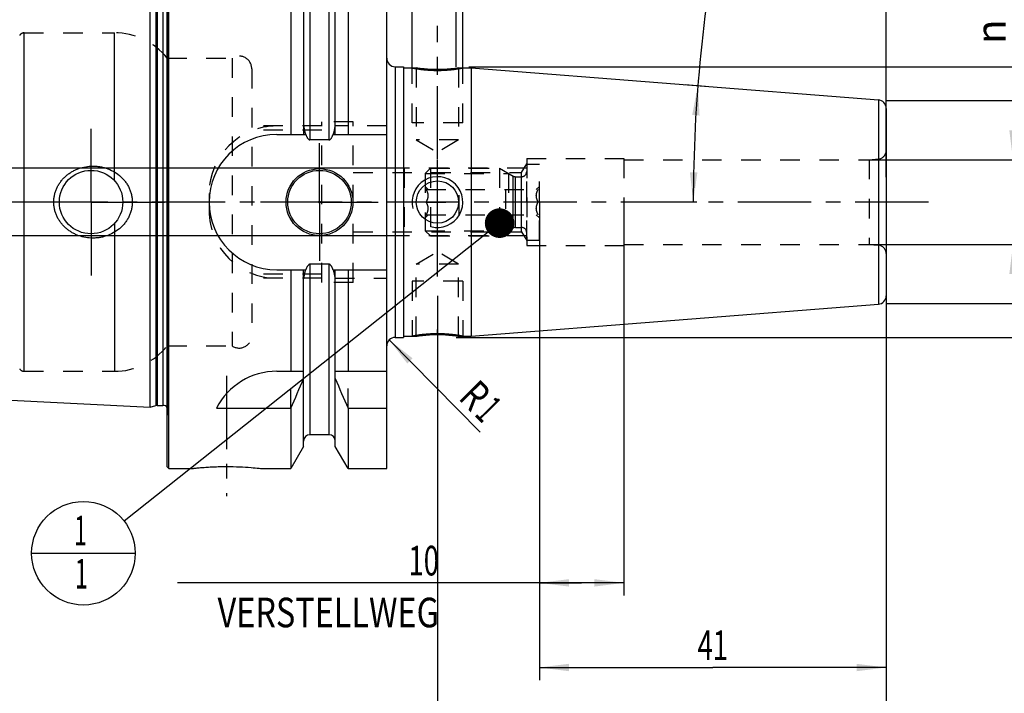
# Model space of a CAD drawing. Units: millimetres. Extents: x 0 to 420, y 0 to 297.
# Drawn here: x 144 to 261, y 101 to 180 of the extents above; entities that cross this region are included whole.
import ezdxf
from ezdxf.enums import TextEntityAlignment as Align

# ---------------------------------------------------------------- set-up
doc = ezdxf.new("R2010")
doc.units = ezdxf.units.MM
doc.header["$LTSCALE"] = 23.1
doc.linetypes.add('CENTER', pattern=[0.6, 0.375, -0.075, 0.075, -0.075])
doc.linetypes.add('HIDDEN', pattern=[0.2, 0.1, -0.1])
doc.layers.get('0').update_dxf_attribs({"linetype": 'CONTINUOUS'})
for name, color, linetype in [('30252541_HP_CL', 7, 'CONTINUOUS'), ('30252541_HP_HL', 7, 'CONTINUOUS'), ('30261723_DIM', 7, 'CONTINUOUS'), ('30338517_AXIS', 7, 'CONTINUOUS'), ('30338517_CL', 7, 'CONTINUOUS'), ('30338517_DIM', 7, 'CONTINUOUS'), ('30338517_HL', 7, 'CONTINUOUS'), ('606311516-000-00-ED1_CL', 7, 'CONTINUOUS'), ('606311516-000-00-ED1_DIM', 7, 'CONTINUOUS')]:
    doc.layers.add(name, color=color, linetype=linetype)
doc.styles.get("Standard").update_dxf_attribs({"font": 'TXT.SHX', "width": 0.7})
doc.styles.add('TEXTSTYLE_3', font='gdt', dxfattribs={"width": 0.7})
doc.dimstyles.new('DIMSTYLE_1', dxfattribs={"dimtxt": 3.5, "dimasz": 3.5, "dimexe": 0.18, "dimexo": 0.0625, "dimgap": 0.09, "dimtad": 1, "dimdec": 3, "dimdsep": 46, "dimtxsty": 'STANDARD', "dimblk": '_FILLED', "dimblk1": '_FILLED', "dimblk2": '_FILLED', "dimcen": 0.09, "dimclrt": 2, "dimadec": 0, "dimazin": 0, "dimtp": 0.05, "dimtm": 0.05, "dimtfac": 1, "dimtdec": 3, "dimtofl": 0, "dimtmove": 0, "dimatfit": 3, "dimldrblk": '_FILLED', "dimfxl": 1, "dimtolj": 1, "dimarcsym": 0})
doc.dimstyles.new('DIMSTYLE_2', dxfattribs={"dimtxt": 3.5, "dimasz": 3.5, "dimexe": 0.18, "dimexo": 0.0625, "dimgap": 0.09, "dimtad": 1, "dimdec": 3, "dimdsep": 46, "dimtxsty": 'STANDARD', "dimblk": '_FILLED', "dimblk1": '_FILLED', "dimblk2": '_FILLED', "dimcen": 0.09, "dimclrt": 2, "dimadec": 0, "dimazin": 0, "dimtp": 0.1, "dimtm": 0.1, "dimtfac": 1, "dimtdec": 3, "dimtofl": 0, "dimtmove": 0, "dimatfit": 3, "dimldrblk": '_FILLED', "dimfxl": 1, "dimtolj": 1, "dimarcsym": 0})
doc.dimstyles.new('DIMSTYLE_3', dxfattribs={"dimtxt": 3.5, "dimasz": 3.5, "dimexe": 0.18, "dimexo": 0.0625, "dimgap": 0.09, "dimtad": 1, "dimdec": 3, "dimdsep": 46, "dimtxsty": 'STANDARD', "dimblk": '_FILLED', "dimblk1": '_FILLED', "dimblk2": '_FILLED', "dimcen": 0.09, "dimclrt": 2, "dimadec": 0, "dimazin": 0, "dimtol": 1, "dimtp": 0.25, "dimtm": 0.25, "dimtfac": 1, "dimtdec": 3, "dimtofl": 0, "dimtmove": 0, "dimatfit": 3, "dimldrblk": '_FILLED', "dimfxl": 1, "dimtolj": 1, "dimarcsym": 0})
doc.dimstyles.new('DIMSTYLE_4', dxfattribs={"dimtxt": 3.5, "dimasz": 3.5, "dimexe": 0.18, "dimexo": 0.0625, "dimgap": 0.09, "dimtad": 1, "dimdec": 3, "dimdsep": 46, "dimtxsty": 'STANDARD', "dimblk": '_FILLED', "dimblk1": '_FILLED', "dimblk2": '_FILLED', "dimcen": 0.09, "dimclrt": 2, "dimadec": 0, "dimazin": 0, "dimtp": 0.05, "dimtm": 0.05, "dimtfac": 1, "dimtdec": 3, "dimtofl": 0, "dimtmove": 0, "dimatfit": 3, "dimldrblk": '_FILLED', "dimfxl": 1, "dimtolj": 1, "dimarcsym": 0})
doc.dimstyles.new('DIMSTYLE_5', dxfattribs={"dimtxt": 3.5, "dimasz": 3.5, "dimexe": 0.18, "dimexo": 0.0625, "dimgap": 0.09, "dimtad": 1, "dimdec": 3, "dimdsep": 46, "dimtxsty": 'STANDARD', "dimblk": '_FILLED', "dimblk1": '_FILLED', "dimblk2": '_FILLED', "dimcen": 0.09, "dimclrt": 2, "dimadec": 0, "dimazin": 0, "dimtp": 0.15, "dimtm": 0.15, "dimtfac": 1, "dimtdec": 3, "dimtofl": 0, "dimtmove": 0, "dimatfit": 3, "dimldrblk": '_FILLED', "dimfxl": 1, "dimtolj": 1, "dimarcsym": 0})
doc.dimstyles.new('DIMSTYLE_6', dxfattribs={"dimtxt": 3.5, "dimasz": 3.5, "dimexe": 0.18, "dimexo": 0.0625, "dimgap": 0.09, "dimtad": 1, "dimdsep": 46, "dimtxsty": 'STANDARD', "dimblk": '_FILLED', "dimblk1": '_FILLED', "dimblk2": '_FILLED', "dimcen": 0.09, "dimclrt": 2, "dimadec": 0, "dimazin": 0, "dimtp": 0.15, "dimtm": 0.15, "dimtfac": 1, "dimtofl": 0, "dimtmove": 0, "dimatfit": 3, "dimldrblk": '_FILLED', "dimfxl": 1, "dimtolj": 1, "dimarcsym": 0})
doc.dimstyles.get("Standard").update_dxf_attribs({"dimtxt": 3.5, "dimasz": 3.5, "dimexe": 0.18, "dimexo": 0.0625, "dimgap": 0.09, "dimtad": 1, "dimdec": 3, "dimdsep": 46, "dimtxsty": 'STANDARD', "dimblk": '_FILLED', "dimblk1": '_FILLED', "dimblk2": '_FILLED', "dimcen": 0.09, "dimclrt": 2, "dimadec": 0, "dimazin": 0, "dimtol": 1, "dimtp": 0.005, "dimtm": 0.005, "dimtfac": 1, "dimtdec": 3, "dimtofl": 0, "dimtmove": 0, "dimatfit": 3, "dimldrblk": '_FILLED', "dimfxl": 1, "dimtolj": 1, "dimarcsym": 0})

# ---------------------------------------------------------------- blocks, each defined once
blk = doc.blocks.new('_FILLED')
at = {"color": 0, "linetype": 'BYBLOCK'}
blk.add_solid([(0, 0), (-1, 0.125), (-1, -0.125)], dxfattribs=at)
blk = doc.blocks.new('*D0')
at = {"layer": '606311516-000-00-ED1_DIM', "color": 3, "linetype": 'CONTINUOUS'}
blk.add_line((187.88, 142.32), (198.64, 131.4), dxfattribs=at)
at = {"layer": '606311516-000-00-ED1_DIM', "color": 3, "linetype": 'CONTINUOUS', "xscale": 3.5, "yscale": 3.5, "zscale": 3.5, "rotation": 134.5618032568}
blk.add_blockref('_FILLED', (187.88, 142.32), dxfattribs=at)
at = {"layer": '606311516-000-00-ED1_DIM', "color": 2, "linetype": 'CONTINUOUS'}
for s, width, p in [('R', 0.785714, (195.93, 135.39)), ('1', 0.571429, (197.86, 133.43))]:
    blk.add_text(s, height=3.5, rotation=-45.4382, dxfattribs=dict(at, width=width)).set_placement(p)
blk = doc.blocks.new('*D1')
at = {"layer": '30261723_DIM', "color": 3, "linetype": 'CONTINUOUS'}
for p, q in [((205.63, 158.6), (205.63, 112.1)), ((215.63, 158.6), (215.63, 112.1)), ((210.63, 113.6), (162.84, 113.6)), ((205.63, 113.6), (210.63, 113.6)), ((215.63, 113.6), (210.63, 113.6))]:
    blk.add_line(p, q, dxfattribs=at)
at = {"layer": '30261723_DIM', "color": 3, "linetype": 'CONTINUOUS', "xscale": 3.5, "yscale": 3.5, "zscale": 3.5, "rotation": 180}
blk.add_blockref('_FILLED', (205.63, 113.6), dxfattribs=at)
at = {"layer": '30261723_DIM', "color": 3, "linetype": 'CONTINUOUS', "xscale": 3.5, "yscale": 3.5, "zscale": 3.5}
blk.add_blockref('_FILLED', (215.63, 113.6), dxfattribs=at)
at = {"layer": '30261723_DIM', "color": 2, "linetype": 'CONTINUOUS'}
for s, width, p in [('10', 0.678571, (193.76, 114.48)), ('VERSTELLWEG', 0.80303, (193.76, 108.35))]:
    blk.add_text(s, height=3.5, dxfattribs=dict(at, width=width)).set_placement(p, align=Align.RIGHT)
blk = doc.blocks.new('*D2')
at = {"layer": '30338517_DIM', "color": 3, "linetype": 'CONTINUOUS'}
for p, q in [((225.29, 172.28), (222.88, 172.47)), ((224.23, 158.6), (222.33, 158.6))]:
    blk.add_line(p, q, dxfattribs=at)
blk.add_arc((399.11, 158.6), 175.28, 168.4814, 180, dxfattribs=at)
for points in [[(224.57, 168.83), (224.37, 172.35), (223.7, 168.89)], [(223.43, 162.11), (223.83, 158.6), (224.31, 162.1)]]:
    blk.add_solid(points, dxfattribs=at)
at = {"layer": '30338517_DIM', "color": 2, "linetype": 'CONTINUOUS', "style": 'TEXTSTYLE_3'}
for s, height, p in [('~', 2.45, (225.36, 203.93)), ('`', 2.45, (223.51, 194.87)), ('~', 3.5, (223.51, 192.22))]:
    blk.add_text(s, height=height, rotation=78.4814, dxfattribs=at).set_placement(p, align=Align.CENTER)
at = {"layer": '30338517_DIM', "color": 2, "linetype": 'CONTINUOUS'}
for s, height, width, p in [('0.25', 2.45, 0.714286, (224.5, 199.7)), ('4.5', 3.5, 0.690476, (222.55, 187.53))]:
    blk.add_text(s, height=height, rotation=78.4814, dxfattribs=dict(at, width=width)).set_placement(p, align=Align.CENTER)
blk = doc.blocks.new('*D3')
at = {"layer": '30338517_DIM', "color": 3, "linetype": 'CONTINUOUS'}
for p, q in [((190.58, 174.45), (190.58, 195.1)), ((196.58, 174.45), (196.58, 195.1)), ((190.58, 193.6), (172.8, 193.6)), ((172.8, 193.6), (193.58, 193.6)), ((202.58, 193.6), (193.58, 193.6)), ((196.58, 193.6), (202.58, 193.6))]:
    blk.add_line(p, q, dxfattribs=at)
at = {"layer": '30338517_DIM', "color": 3, "linetype": 'CONTINUOUS', "xscale": 3.5, "yscale": 3.5, "zscale": 3.5}
blk.add_blockref('_FILLED', (190.58, 193.6), dxfattribs=at)
at = {"layer": '30338517_DIM', "color": 3, "linetype": 'CONTINUOUS', "xscale": 3.5, "yscale": 3.5, "zscale": 3.5, "rotation": 180}
blk.add_blockref('_FILLED', (196.58, 193.6), dxfattribs=at)
at = {"layer": '30338517_DIM', "color": 2, "linetype": 'CONTINUOUS'}
for s, width, p in [('M', 0.857143, (175.8, 194.48)), ('6', 0.785714, (178.55, 194.48)), ('(', 0.428571, (180.05, 194.48)), ('4', 0.785714, (182.8, 194.48)), ('x)', 0.571429, (186.8, 194.48))]:
    blk.add_text(s, height=3.5, dxfattribs=dict(at, width=width)).set_placement(p, align=Align.RIGHT)
blk = doc.blocks.new('*D4')
at = {"layer": '30338517_DIM', "color": 3, "linetype": 'CONTINUOUS'}
for p, q in [((193.58, 147.53), (193.58, 92.1)), ((246.63, 147.53), (246.63, 92.1)), ((193.58, 93.6), (220.11, 93.6)), ((246.63, 93.6), (220.11, 93.6))]:
    blk.add_line(p, q, dxfattribs=at)
at = {"layer": '30338517_DIM', "color": 3, "linetype": 'CONTINUOUS', "xscale": 3.5, "yscale": 3.5, "zscale": 3.5, "rotation": 180}
blk.add_blockref('_FILLED', (193.58, 93.6), dxfattribs=at)
at = {"layer": '30338517_DIM', "color": 3, "linetype": 'CONTINUOUS', "xscale": 3.5, "yscale": 3.5, "zscale": 3.5}
blk.add_blockref('_FILLED', (246.63, 93.6), dxfattribs=at)
at = {"layer": '30338517_DIM', "color": 2, "linetype": 'CONTINUOUS', "width": 0.7}
blk.add_text('53.05', height=3.5, dxfattribs=at).set_placement((220.11, 94.48), align=Align.CENTER)
blk = doc.blocks.new('*D5')
at = {"layer": '30338517_DIM', "color": 3, "linetype": 'CONTINUOUS'}
for p, q in [((205.63, 147.53), (205.63, 102.1)), ((246.63, 147.53), (246.63, 102.1)), ((205.63, 103.6), (226.13, 103.6)), ((246.63, 103.6), (226.13, 103.6))]:
    blk.add_line(p, q, dxfattribs=at)
at = {"layer": '30338517_DIM', "color": 3, "linetype": 'CONTINUOUS', "xscale": 3.5, "yscale": 3.5, "zscale": 3.5, "rotation": 180}
blk.add_blockref('_FILLED', (205.63, 103.6), dxfattribs=at)
at = {"layer": '30338517_DIM', "color": 3, "linetype": 'CONTINUOUS', "xscale": 3.5, "yscale": 3.5, "zscale": 3.5}
blk.add_blockref('_FILLED', (246.63, 103.6), dxfattribs=at)
at = {"layer": '30338517_DIM', "color": 2, "linetype": 'CONTINUOUS', "width": 0.678571}
blk.add_text('41', height=3.5, dxfattribs=at).set_placement((226.13, 104.48), align=Align.CENTER)
blk = doc.blocks.new('*D6')
at = {"layer": '30338517_DIM', "color": 3, "linetype": 'CONTINUOUS'}
for p, q in [((161.63, 158.6), (161.63, 218.1)), ((246.63, 161.54), (246.63, 218.1)), ((161.63, 216.6), (204.13, 216.6)), ((246.63, 216.6), (204.13, 216.6))]:
    blk.add_line(p, q, dxfattribs=at)
at = {"layer": '30338517_DIM', "color": 3, "linetype": 'CONTINUOUS', "xscale": 3.5, "yscale": 3.5, "zscale": 3.5, "rotation": 180}
blk.add_blockref('_FILLED', (161.63, 216.6), dxfattribs=at)
at = {"layer": '30338517_DIM', "color": 3, "linetype": 'CONTINUOUS', "xscale": 3.5, "yscale": 3.5, "zscale": 3.5}
blk.add_blockref('_FILLED', (246.63, 216.6), dxfattribs=at)
at = {"layer": '30338517_DIM', "color": 2, "linetype": 'CONTINUOUS', "width": 0.75}
blk.add_text('85', height=3.5, dxfattribs=at).set_placement((204.13, 217.48), align=Align.CENTER)
blk = doc.blocks.new('*D7')
at = {"layer": '30338517_DIM', "color": 3, "linetype": 'CONTINUOUS'}
for p, q in [((119.73, 162.6), (119.73, 168.6)), ((119.73, 168.6), (119.73, 158.6)), ((189.63, 162.6), (118.23, 162.6)), ((119.73, 140.33), (119.73, 158.6)), ((189.63, 154.6), (118.23, 154.6)), ((119.73, 154.6), (119.73, 140.33))]:
    blk.add_line(p, q, dxfattribs=at)
at = {"layer": '30338517_DIM', "color": 3, "linetype": 'CONTINUOUS', "xscale": 3.5, "yscale": 3.5, "zscale": 3.5}
for p, rotation in [((119.73, 162.6), 270), ((119.73, 154.6), 90)]:
    blk.add_blockref('_FILLED', p, dxfattribs=dict(at, rotation=rotation))
at = {"layer": '30338517_DIM', "color": 2, "linetype": 'CONTINUOUS'}
for s, width, p in [('x1', 0.642857, (118.86, 150.58)), ('8', 0.785714, (118.86, 146.08)), ('M', 0.857143, (118.86, 143.33))]:
    blk.add_text(s, height=3.5, rotation=90, dxfattribs=dict(at, width=width)).set_placement(p, align=Align.RIGHT)
blk = doc.blocks.new('*D8')
at = {"layer": '30338517_DIM', "color": 3, "linetype": 'CONTINUOUS'}
for p, q in [((261.63, 163.6), (261.63, 186.7)), ((261.63, 186.7), (261.63, 158.6)), ((244.63, 163.6), (263.13, 163.6)), ((261.63, 147.6), (261.63, 158.6)), ((244.63, 153.6), (263.13, 153.6)), ((261.63, 153.6), (261.63, 147.6))]:
    blk.add_line(p, q, dxfattribs=at)
at = {"layer": '30338517_DIM', "color": 3, "linetype": 'CONTINUOUS', "xscale": 3.5, "yscale": 3.5, "zscale": 3.5}
for p, rotation in [((261.63, 163.6), 270), ((261.63, 153.6), 90)]:
    blk.add_blockref('_FILLED', p, dxfattribs=dict(at, rotation=rotation))
at = {"layer": '30338517_DIM', "color": 2, "linetype": 'CONTINUOUS', "width": 0.678571}
blk.add_text('10', height=3.5, rotation=90, dxfattribs=at).set_placement((260.76, 181.95))
at = {"layer": '30338517_DIM', "color": 2, "linetype": 'CONTINUOUS', "style": 'TEXTSTYLE_3'}
blk.add_text('n', height=3.5, rotation=90, dxfattribs=at).set_placement((260.76, 177.28))
blk = doc.blocks.new('*D9')
at = {"layer": '30338517_DIM', "color": 3, "linetype": 'CONTINUOUS'}
for p, q in [((195.81, 174.6), (195.81, 208.1)), ((246.63, 169.68), (246.63, 208.1)), ((195.81, 206.6), (221.22, 206.6)), ((246.63, 206.6), (221.22, 206.6))]:
    blk.add_line(p, q, dxfattribs=at)
at = {"layer": '30338517_DIM', "color": 3, "linetype": 'CONTINUOUS', "xscale": 3.5, "yscale": 3.5, "zscale": 3.5, "rotation": 180}
blk.add_blockref('_FILLED', (195.81, 206.6), dxfattribs=at)
at = {"layer": '30338517_DIM', "color": 3, "linetype": 'CONTINUOUS', "xscale": 3.5, "yscale": 3.5, "zscale": 3.5}
blk.add_blockref('_FILLED', (246.63, 206.6), dxfattribs=at)
at = {"layer": '30338517_DIM', "color": 2, "linetype": 'CONTINUOUS'}
for s, width, p in [('(', 0.428571, (214.1, 207.48)), ('50.82', 0.728571, (221.22, 207.48)), (')', 0.428571, (228.35, 207.48))]:
    blk.add_text(s, height=3.5, dxfattribs=dict(at, width=width)).set_placement(p, align=Align.CENTER)
blk = doc.blocks.new('*D10')
at = {"layer": '30338517_DIM', "color": 3, "linetype": 'CONTINUOUS'}
for p, q in [((197.3, 174.6), (283.13, 174.6)), ((281.63, 174.6), (281.63, 158.6)), ((281.63, 142.6), (281.63, 158.6)), ((195.81, 142.6), (283.13, 142.6))]:
    blk.add_line(p, q, dxfattribs=at)
at = {"layer": '30338517_DIM', "color": 3, "linetype": 'CONTINUOUS', "xscale": 3.5, "yscale": 3.5, "zscale": 3.5}
for p, rotation in [((281.63, 174.6), 90), ((281.63, 142.6), 270)]:
    blk.add_blockref('_FILLED', p, dxfattribs=dict(at, rotation=rotation))
at = {"layer": '30338517_DIM', "color": 2, "linetype": 'CONTINUOUS', "width": 0.75}
blk.add_text('32', height=3.5, rotation=90, dxfattribs=at).set_placement((280.76, 160.94), align=Align.CENTER)
at = {"layer": '30338517_DIM', "color": 2, "linetype": 'CONTINUOUS', "style": 'TEXTSTYLE_3'}
blk.add_text('n', height=3.5, rotation=90, dxfattribs=at).set_placement((280.76, 155.98), align=Align.CENTER)
blk = doc.blocks.new('*D11')
at = {"layer": '30338517_DIM', "color": 3, "linetype": 'CONTINUOUS'}
for p, q in [((246.63, 170.6), (273.13, 170.6)), ((271.63, 170.6), (271.63, 158.6)), ((271.63, 146.6), (271.63, 158.6)), ((246.63, 146.6), (273.13, 146.6))]:
    blk.add_line(p, q, dxfattribs=at)
at = {"layer": '30338517_DIM', "color": 3, "linetype": 'CONTINUOUS', "xscale": 3.5, "yscale": 3.5, "zscale": 3.5}
for p, rotation in [((271.63, 170.6), 90), ((271.63, 146.6), 270)]:
    blk.add_blockref('_FILLED', p, dxfattribs=dict(at, rotation=rotation))
at = {"layer": '30338517_DIM', "color": 2, "linetype": 'CONTINUOUS', "width": 0.785714}
blk.add_text('24', height=3.5, rotation=90, dxfattribs=at).set_placement((270.76, 160.94), align=Align.CENTER)
at = {"layer": '30338517_DIM', "color": 2, "linetype": 'CONTINUOUS', "style": 'TEXTSTYLE_3'}
blk.add_text('n', height=3.5, rotation=90, dxfattribs=at).set_placement((270.76, 155.85), align=Align.CENTER)
blk = doc.blocks.new('BOMBALLOON_BL4', base_point=(151.73, 117.1))
at = {"layer": '606311516-000-00-ED1_CL', "color": 3, "linetype": 'CONTINUOUS'}
blk.add_line((145.61, 117.1), (157.86, 117.1), dxfattribs=at)
blk.add_circle((151.73, 117.1), 6.12, dxfattribs=at)
at = {"layer": '606311516-000-00-ED1_CL', "color": 2, "linetype": 'CONTINUOUS', "width": 0.571429}
for p in [(150.63, 118.04), (150.73, 112.93)]:
    blk.add_text('1', height=3.5, dxfattribs=at).set_placement(p)

msp = doc.modelspace()

# ---------------------------------------------------------------- linework, layer by layer
at = {"layer": '30252541_HP_CL', "color": 9, "linetype": 'CONTINUOUS'}
for p, q in [((202.5267, 155.5224), (202.5267, 161.6832)), ((202.8267, 155.6028), (202.8267, 161.6028)), ((203.5339, 155.6028), (203.5339, 161.6028))]:
    msp.add_line(p, q, dxfattribs=at)
at = {"layer": '30252541_HP_HL', "color": 6, "linetype": 'HIDDEN'}
for p, q in [((204.1339, 163.1028), (205.6339, 163.1028)), ((204.1339, 154.1028), (204.1339, 163.1028)), ((205.6339, 154.1028), (205.6339, 163.1028)), ((192.1339, 161.9878), (192.7489, 162.6028)), ((192.1339, 161.9878), (192.1339, 155.2178)), ((192.1339, 161.9878), (201.9991, 161.9878)), ((192.7489, 162.6028), (192.7489, 154.6028)), ((192.7489, 162.6028), (200.9339, 162.6028)), ((200.9339, 162.6028), (200.9339, 154.6028)), ((200.9339, 162.6028), (202.5267, 161.6832)), ((201.9991, 161.9878), (201.9991, 155.2178)), ((202.8267, 161.6028), (203.5339, 161.6028)), ((192.1339, 160.4628), (192.4939, 160.1028)), ((192.2618, 160.1028), (205.5059, 160.1028)), ((196.1339, 157.1028), (196.1339, 160.1028)), ((201.6339, 160.1028), (201.6339, 157.1028)), ((205.2739, 160.1028), (205.6339, 160.4628)), ((192.2618, 158.6028), (196.1339, 158.6028)), ((205.5059, 158.6028), (201.6339, 158.6028)), ((192.1339, 156.7428), (192.4939, 157.1028)), ((192.2618, 157.1028), (205.5059, 157.1028)), ((205.2739, 157.1028), (205.6339, 156.7428)), ((192.1339, 155.2178), (201.9991, 155.2178)), ((192.1339, 155.2178), (192.7489, 154.6028)), ((200.9339, 154.6028), (202.5267, 155.5224)), ((202.8267, 155.6028), (203.5339, 155.6028)), ((192.7489, 154.6028), (200.9339, 154.6028)), ((204.1339, 154.1028), (205.6339, 154.1028))]:
    msp.add_line(p, q, dxfattribs=at)
for centre, start, end in [((203.5339, 162.2028), 270, 360), ((202.8267, 162.2028), 240, 270), ((202.8267, 155.0028), 90, 120), ((203.5339, 155.0028), 0, 90)]:
    msp.add_arc(centre, 0.6, start, end, dxfattribs=at)
for points, knots in [([(192.2618, 158.6028), (192.2954, 158.6609), (192.3579, 158.7792), (192.4328, 158.9643), (192.4822, 159.1562), (192.4997, 159.3528), (192.4822, 159.5494), (192.4328, 159.7414), (192.3579, 159.9265), (192.2954, 160.0447), (192.2618, 160.1028)], [0, 0, 0, 0, 0.12681014, 0.25232615, 0.37657871, 0.5, 0.62342128, 0.7476738, 0.87318979, 1, 1, 1, 1]), ([(205.5059, 158.6028), (205.4724, 158.6609), (205.4099, 158.7792), (205.3349, 158.9643), (205.2855, 159.1562), (205.2681, 159.3528), (205.2855, 159.5494), (205.3349, 159.7414), (205.4099, 159.9265), (205.4724, 160.0447), (205.5059, 160.1028)], [0, 0, 0, 0, 0.12681014, 0.25232615, 0.37657871, 0.5, 0.62342128, 0.7476738, 0.87318979, 1, 1, 1, 1]), ([(192.2618, 157.1028), (192.2954, 157.1609), (192.3579, 157.2792), (192.4328, 157.4643), (192.4822, 157.6562), (192.4997, 157.8528), (192.4822, 158.0494), (192.4328, 158.2414), (192.3579, 158.4265), (192.2954, 158.5447), (192.2618, 158.6028)], [0, 0, 0, 0, 0.12681029, 0.25232634, 0.37657887, 0.50000007, 0.62342128, 0.74767378, 0.8731898, 1, 1, 1, 1]), ([(205.5059, 157.1028), (205.4724, 157.1609), (205.4099, 157.2792), (205.3349, 157.4643), (205.2855, 157.6562), (205.2681, 157.8528), (205.2855, 158.0494), (205.3349, 158.2414), (205.4099, 158.4265), (205.4724, 158.5447), (205.5059, 158.6028)], [0, 0, 0, 0, 0.12681029, 0.25232634, 0.37657887, 0.50000007, 0.62342128, 0.74767378, 0.8731898, 1, 1, 1, 1])]:
    msp.add_open_spline(points, degree=3, knots=knots, dxfattribs=at)
at = {"layer": '30338517_AXIS', "color": 3, "linetype": 'CENTER'}
for p, q in [((193.5839, 149.7969), (193.5839, 179.4428)), ((152.6339, 158.6028), (152.6339, 167.3528)), ((179.6339, 158.6028), (179.6339, 165.5528)), ((251.6339, 158.6028), (124.7339, 158.6028)), ((152.6339, 158.6028), (143.8839, 158.6028)), ((152.6339, 158.6028), (152.6339, 149.8528)), ((152.6339, 158.6028), (161.3839, 158.6028)), ((179.6339, 158.6028), (172.6839, 158.6028)), ((179.6339, 158.6028), (179.6339, 151.6528)), ((179.6339, 158.6028), (186.5839, 158.6028)), ((168.6339, 138.0728), (168.6339, 123.8615))]:
    msp.add_line(p, q, dxfattribs=at)
at = {"layer": '30338517_CL', "color": 7, "linetype": 'CONTINUOUS'}
for p, q in [((161.6339, 127.3028), (161.6339, 189.9028)), ((161.8339, 127.1028), (161.8339, 190.1028)), ((176.2564, 190.1028), (176.2564, 166.6028)), ((183.0114, 190.1028), (183.0114, 166.6028)), ((187.5839, 127.1028), (187.5839, 190.1028)), ((177.7589, 187.5004), (177.7589, 166.6028)), ((181.5089, 166.6028), (181.5089, 187.5004)), ((159.6339, 134.3824), (159.6339, 182.8233)), ((188.5839, 174.6028), (189.5839, 174.6028)), ((189.5839, 174.6028), (189.5839, 142.6028)), ((189.5839, 174.4528), (191.0839, 174.4528)), ((196.0839, 174.4528), (197.5839, 174.4528)), ((197.5839, 174.4631), (197.5839, 142.7425)), ((197.5839, 174.4631), (245.7123, 170.6753)), ((246.6339, 169.6784), (246.6339, 147.5272)), ((174.5839, 166.6028), (178.02, 166.6028)), ((181.2477, 166.6028), (187.5839, 166.6028)), ((180.7589, 165.9513), (178.5089, 165.9513)), ((174.5839, 150.6028), (178.02, 150.6028)), ((176.2564, 150.6028), (176.2564, 138.6028)), ((177.7589, 129.7052), (177.7589, 150.6028)), ((180.7589, 151.2544), (178.5089, 151.2544)), ((181.2477, 150.6028), (187.5839, 150.6028)), ((181.5089, 129.7052), (181.5089, 150.6028)), ((183.0114, 150.6028), (183.0114, 138.6028)), ((197.5839, 142.7425), (245.7123, 146.5303)), ((188.5839, 142.6028), (189.5839, 142.6028)), ((189.5839, 142.7528), (191.0839, 142.7528)), ((196.0839, 142.7528), (197.5839, 142.7528)), ((174.5839, 138.6028), (177.7589, 138.6028)), ((181.5089, 138.6028), (187.5839, 138.6028)), ((130.8738, 135.8233), (159.6339, 134.3824)), ((159.6339, 134.3824), (160.304, 134.5619)), ((160.4593, 134.5824), (161.1339, 134.5824)), ((167.4722, 134.2666), (176.2564, 134.2666)), ((176.2564, 134.2666), (176.2564, 127.1028)), ((183.0114, 134.2666), (187.5839, 134.2666)), ((183.0114, 134.2666), (183.0114, 127.1028)), ((180.7589, 131.1028), (178.5089, 131.1028)), ((177.7589, 129.7052), (176.2564, 127.1028)), ((183.0114, 127.1028), (181.5089, 129.7052)), ((161.6339, 127.3028), (161.8339, 127.1028)), ((161.8339, 127.1028), (164.4352, 127.1028)), ((172.8325, 127.1028), (176.2564, 127.1028)), ((183.0114, 127.1028), (187.5839, 127.1028))]:
    msp.add_line(p, q, dxfattribs=at)
at = {"layer": '30338517_CL', "color": 9, "linetype": 'CONTINUOUS'}
for p, q in [((178.5089, 186.1028), (178.5089, 165.9513)), ((180.7589, 186.1028), (180.7589, 165.9513)), ((161.728, 133.8989), (161.728, 183.3068)), ((160.304, 182.6437), (160.304, 134.5619)), ((160.4593, 182.6233), (160.4593, 134.5824)), ((161.1339, 182.6233), (161.1339, 134.5824)), ((144.7163, 138.6028), (144.7163, 178.6028)), ((155.3889, 161.1469), (155.3889, 178.6028)), ((188.5839, 174.6028), (188.5839, 142.6028)), ((245.7123, 170.6753), (245.7123, 146.5303)), ((245.721, 163.6979), (245.721, 153.5077)), ((155.3889, 156.0587), (155.3889, 138.6028)), ((178.5089, 151.2544), (178.5089, 131.1028)), ((180.7589, 151.2544), (180.7589, 131.1028))]:
    msp.add_line(p, q, dxfattribs=at)
at = {"layer": '30338517_CL', "color": 30, "linetype": 'CONTINUOUS'}
for p, q in [((193.5839, 173.6452), (193.5839, 174.2553)), ((193.5839, 153.6078), (193.5839, 163.5978)), ((193.5839, 142.9504), (193.5839, 143.5605))]:
    msp.add_line(p, q, dxfattribs=at)
at = {"layer": '30338517_CL', "color": 7, "linetype": 'CONTINUOUS'}
for centre, radius in [((152.6339, 158.6028), 3.75), ((179.6339, 158.6028), 3.95), ((179.6339, 158.6028), 3.75), ((193.5839, 158.6028), 2.5), ((179.6339, 158.6028), 0.1)]:
    msp.add_circle(centre, radius, dxfattribs=at)
for centre, radius, start, end in [((188.5839, 175.6028), 1, 180, 270), ((245.6339, 169.6784), 1, 0, 85.5), ((174.5839, 158.6028), 8, 90, 270), ((245.6339, 147.5272), 1, 274.5, 360), ((188.5839, 141.6028), 1, 90, 180), ((174.5839, 130.6028), 8, 90, 152.743381), ((36.2912, 196.7981), 153.2986, 335.926599, 337.342601), ((322.9766, 196.7981), 153.2986, 202.657399, 204.073401), ((160.4593, 133.9824), 0.6, 90, 105), ((161.1339, 133.9824), 0.6, 33.544885, 90), ((178.5089, 130.3528), 0.75, 90, 180), ((180.7589, 130.3528), 0.75, 0, 90)]:
    msp.add_arc(centre, radius, start, end, dxfattribs=at)
at = {"layer": '30338517_CL', "color": 3, "linetype": 'CONTINUOUS'}
msp.add_arc((193.5839, 158.6027), 2.9999, 255.095226, 194.909667, dxfattribs=at)
for points in [[(190.5839, 174.4528), (190.5839, 174.4528), (190.5889, 174.4519), (190.6115, 174.4476), (190.6491, 174.4406), (190.7015, 174.4309), (190.7688, 174.4188), (190.8503, 174.4045), (190.9462, 174.3881), (191.0556, 174.3702), (191.1785, 174.3509), (191.3136, 174.3308), (191.4609, 174.3102), (191.6188, 174.2896), (191.7872, 174.2694), (191.9643, 174.25), (192.1497, 174.2319), (192.3418, 174.2154), (192.5401, 174.2009), (192.743, 174.1886), (192.95, 174.1788), (193.1597, 174.1716), (193.3714, 174.1673), (193.513, 174.1663), (193.5839, 174.1663)], [(193.5839, 174.1663), (193.6547, 174.1663), (193.7964, 174.1673), (194.0081, 174.1716), (194.2177, 174.1788), (194.4247, 174.1886), (194.6276, 174.2009), (194.8259, 174.2154), (195.018, 174.2319), (195.2035, 174.25), (195.3806, 174.2694), (195.5489, 174.2896), (195.7068, 174.3102), (195.8541, 174.3308), (195.9893, 174.3509), (196.1121, 174.3702), (196.2215, 174.3881), (196.3174, 174.4045), (196.399, 174.4188), (196.4662, 174.4309), (196.5186, 174.4406), (196.5563, 174.4476), (196.5788, 174.4519), (196.5839, 174.4528), (196.5839, 174.4528)]]:
    msp.add_open_spline(points, degree=3, dxfattribs=at)
at = {"layer": '30338517_CL', "color": 7, "linetype": 'CONTINUOUS'}
for points, knots in [([(193.5839, 174.2544), (193.2645, 174.2544), (192.6739, 174.2725), (191.9041, 174.3395), (191.3909, 174.4058), (191.1474, 174.4428), (191.0839, 174.4528)], [0, 0, 0, 0, 0.3816703, 0.70562642, 0.92316642, 1, 1, 1, 1]), ([(196.0839, 174.4528), (196.0204, 174.4428), (195.7768, 174.4058), (195.2636, 174.3395), (194.4938, 174.2725), (193.9032, 174.2544), (193.5839, 174.2544)], [0, 0, 0, 0, 0.07683358, 0.29437358, 0.6183297, 1, 1, 1, 1]), ([(178.02, 166.6028), (178.0314, 166.569), (178.0552, 166.5017), (178.095, 166.4023), (178.1394, 166.3049), (178.1899, 166.2104), (178.2482, 166.1205), (178.306, 166.0521), (178.3601, 166.0053), (178.4053, 165.9762), (178.4553, 165.9562), (178.4911, 165.9513), (178.5089, 165.9513)], [0, 0, 0, 0, 0.12505086, 0.25009969, 0.37514468, 0.50018103, 0.62519442, 0.75013799, 0.81265206, 0.87514394, 0.93759366, 1, 1, 1, 1]), ([(180.7589, 165.9513), (180.7767, 165.9513), (180.8125, 165.9562), (180.8624, 165.9762), (180.9076, 166.0053), (180.9617, 166.0521), (181.0195, 166.1205), (181.0778, 166.2104), (181.1283, 166.3049), (181.1728, 166.4023), (181.2125, 166.5017), (181.2364, 166.569), (181.2477, 166.6028)], [0, 0, 0, 0, 0.06240632, 0.12485605, 0.18734793, 0.24986198, 0.37480554, 0.49981893, 0.62485529, 0.74990029, 0.87494913, 1, 1, 1, 1]), ([(148.2234, 158.6028), (148.2234, 158.7437), (148.2387, 159.0257), (148.3071, 159.4435), (148.4197, 159.8515), (148.5747, 160.2452), (148.7695, 160.6206), (149.0014, 160.9743), (149.267, 161.3032), (149.5633, 161.6049), (149.8867, 161.8773), (150.234, 162.1187), (150.6017, 162.3277), (151.1147, 162.5618), (151.7912, 162.7691), (152.3527, 162.8407), (152.6339, 162.8528)], [0, 0, 0, 0, 0.06254607, 0.12508257, 0.18760383, 0.25010646, 0.31259145, 0.37506393, 0.43753164, 0.50000351, 0.56248786, 0.62499044, 0.68751359, 0.75005542, 0.87504917, 1, 1, 1, 1]), ([(152.6339, 162.8528), (152.7845, 162.8593), (153.0863, 162.8588), (153.5368, 162.8174), (153.9813, 162.7359), (154.5605, 162.5748), (155.2525, 162.276), (155.8767, 161.8532), (156.3186, 161.4476), (156.6181, 161.1109), (156.8813, 160.7446), (157.1039, 160.3516), (157.2822, 159.9359), (157.4124, 159.5021), (157.4918, 159.0557), (157.5095, 158.7537), (157.5095, 158.6028)], [0, 0, 0, 0, 0.06270778, 0.12535634, 0.18793656, 0.25044389, 0.37512616, 0.49963485, 0.56195902, 0.6243186, 0.68673866, 0.74923778, 0.81182439, 0.87449414, 0.9372289, 1, 1, 1, 1]), ([(152.6339, 154.3528), (152.3527, 154.3649), (151.7912, 154.4366), (151.1147, 154.6438), (150.6017, 154.8779), (150.234, 155.087), (149.8867, 155.3284), (149.5633, 155.6008), (149.267, 155.9024), (149.0014, 156.2314), (148.7695, 156.585), (148.5747, 156.9605), (148.4197, 157.3542), (148.3071, 157.7622), (148.2387, 158.18), (148.2234, 158.4619), (148.2234, 158.6028)], [0, 0, 0, 0, 0.12495083, 0.24994458, 0.31248641, 0.37500956, 0.43751214, 0.49999649, 0.56246835, 0.62493606, 0.68740855, 0.74989353, 0.81239616, 0.87491743, 0.93745393, 1, 1, 1, 1]), ([(157.5095, 158.6028), (157.5095, 158.4519), (157.4918, 158.1499), (157.4124, 157.7036), (157.2822, 157.2697), (157.1039, 156.854), (156.8813, 156.4611), (156.6181, 156.0947), (156.3186, 155.7581), (155.8767, 155.3524), (155.2525, 154.9296), (154.5605, 154.6308), (153.9813, 154.4697), (153.5368, 154.3882), (153.0863, 154.3469), (152.7845, 154.3463), (152.6339, 154.3528)], [0, 0, 0, 0, 0.06277109, 0.12550586, 0.18817561, 0.25076222, 0.31326134, 0.3756814, 0.43804098, 0.50036515, 0.62487384, 0.74955611, 0.81206344, 0.87464366, 0.93729222, 1, 1, 1, 1]), ([(178.5089, 151.2544), (178.4911, 151.2544), (178.4553, 151.2495), (178.4053, 151.2294), (178.3601, 151.2004), (178.306, 151.1536), (178.2482, 151.0851), (178.1899, 150.9952), (178.1394, 150.9007), (178.095, 150.8033), (178.0552, 150.7039), (178.0314, 150.6366), (178.02, 150.6028)], [0, 0, 0, 0, 0.06240629, 0.12485598, 0.18734783, 0.24986187, 0.37480542, 0.49981883, 0.62485521, 0.74990024, 0.8749491, 1, 1, 1, 1]), ([(181.2477, 150.6028), (181.2364, 150.6366), (181.2125, 150.7039), (181.1728, 150.8033), (181.1283, 150.9007), (181.0778, 150.9952), (181.0195, 151.0851), (180.9617, 151.1536), (180.9076, 151.2004), (180.8624, 151.2294), (180.8125, 151.2495), (180.7767, 151.2544), (180.7589, 151.2544)], [0, 0, 0, 0, 0.12505091, 0.25009978, 0.37514482, 0.50018121, 0.62519463, 0.75013816, 0.81265218, 0.87514403, 0.93759373, 1, 1, 1, 1]), ([(191.0839, 142.7528), (191.1474, 142.7628), (191.3909, 142.7998), (191.9041, 142.8662), (192.6739, 142.9331), (193.2645, 142.9512), (193.5839, 142.9512)], [0, 0, 0, 0, 0.07683358, 0.29437358, 0.6183297, 1, 1, 1, 1]), ([(193.5839, 142.9512), (193.9032, 142.9512), (194.4938, 142.9331), (195.2636, 142.8662), (195.7768, 142.7998), (196.0204, 142.7628), (196.0839, 142.7528)], [0, 0, 0, 0, 0.3816703, 0.70562642, 0.92316642, 1, 1, 1, 1]), ([(164.4352, 127.1028), (164.4357, 127.103), (164.4367, 127.1029), (164.4385, 127.1032), (164.4421, 127.1036), (164.4483, 127.1044), (164.4577, 127.1055), (164.4698, 127.1069), (164.4846, 127.1086), (164.5021, 127.1106), (164.5306, 127.1139), (164.5727, 127.1187), (164.6309, 127.1253), (164.6991, 127.1329), (164.7771, 127.1415), (164.8645, 127.1508), (164.9992, 127.1649), (165.1886, 127.1839), (165.4397, 127.2075), (165.7202, 127.2317), (166.0269, 127.2557), (166.3565, 127.2785), (166.7059, 127.2993), (167.2016, 127.3239), (167.8461, 127.3456), (168.3684, 127.3515), (168.6339, 127.3515)], [0, 0, 0, 0, 0.00032359, 0.00072789, 0.00129372, 0.00290945, 0.00516918, 0.00807023, 0.01160975, 0.01578394, 0.02058827, 0.03206735, 0.04599981, 0.06232989, 0.08099402, 0.10192157, 0.1250358, 0.17749338, 0.23766729, 0.30481477, 0.37816859, 0.45695042, 0.54037887, 0.62767372, 0.81075302, 1, 1, 1, 1]), ([(168.6339, 127.3515), (169.1561, 127.3515), (170.1314, 127.3297), (171.4182, 127.2479), (172.2948, 127.1641), (172.7197, 127.1161), (172.8325, 127.1028)], [0, 0, 0, 0, 0.37232087, 0.69517693, 0.91900244, 1, 1, 1, 1])]:
    msp.add_open_spline(points, degree=3, knots=knots, dxfattribs=at)
at = {"layer": '30338517_CL', "color": 3, "linetype": 'CONTINUOUS'}
for points, knots in [([(193.5839, 143.0393), (193.513, 143.0393), (193.3714, 143.0384), (193.1597, 143.034), (192.95, 143.0269), (192.743, 143.0171), (192.5401, 143.0048), (192.3418, 142.9902), (192.1497, 142.9738), (191.9643, 142.9556), (191.7872, 142.9363), (191.6188, 142.916), (191.4609, 142.8954), (191.3136, 142.8748), (191.1785, 142.8547), (191.0556, 142.8354), (190.9462, 142.8175), (190.8503, 142.8012), (190.7688, 142.7868), (190.7015, 142.7747), (190.6491, 142.7651), (190.6115, 142.758), (190.5889, 142.7538), (190.5839, 142.7528), (190.5839, 142.7528)], [0, 0, 0, 0, 0.04545453, 0.09090906, 0.13636359, 0.18181812, 0.22727265, 0.27272719, 0.31818172, 0.36363625, 0.40909078, 0.45454531, 0.49999984, 0.54545437, 0.5909089, 0.63636343, 0.68181796, 0.7272725, 0.77272703, 0.81818156, 0.86363609, 0.90909062, 0.95454515, 1, 1, 1, 1]), ([(196.5839, 142.7528), (196.5839, 142.7528), (196.5788, 142.7538), (196.5563, 142.758), (196.5186, 142.7651), (196.4662, 142.7747), (196.399, 142.7868), (196.3174, 142.8012), (196.2215, 142.8175), (196.1121, 142.8354), (195.9893, 142.8547), (195.8541, 142.8748), (195.7068, 142.8954), (195.5489, 142.916), (195.3806, 142.9363), (195.2035, 142.9556), (195.018, 142.9738), (194.8259, 142.9902), (194.6276, 143.0048), (194.4247, 143.0171), (194.2177, 143.0269), (194.0081, 143.034), (193.7964, 143.0384), (193.6547, 143.0393), (193.5839, 143.0393)], [0, 0, 0, 0, 0.04545424, 0.0909088, 0.13636336, 0.18181792, 0.22727248, 0.27272704, 0.3181816, 0.36363616, 0.40909072, 0.45454528, 0.49999984, 0.5454544, 0.59090896, 0.63636352, 0.68181808, 0.72727264, 0.7727272, 0.81818176, 0.86363632, 0.90909088, 0.95454544, 1, 1, 1, 1])]:
    msp.add_open_spline(points, degree=3, knots=knots, dxfattribs=at)
at = {"layer": '30338517_HL', "color": 6, "linetype": 'HIDDEN'}
for p, q in [((161.7339, 183.2233), (161.7339, 133.9824)), ((144.7163, 178.6028), (155.3889, 178.6028)), ((161.6339, 175.6028), (169.3047, 175.6028)), ((169.3047, 175.6028), (169.3047, 141.6028)), ((171.6339, 174.3528), (171.6339, 142.8528)), ((190.5839, 167.9528), (190.5839, 174.4528)), ((191.0839, 174.4528), (191.0839, 165.9528)), ((191.0839, 174.4528), (191.0847, 174.4527)), ((196.0839, 174.4528), (196.0839, 165.9528)), ((196.5839, 167.9528), (196.5839, 174.4528)), ((179.9339, 149.1028), (179.9339, 168.1028)), ((183.6339, 168.1028), (179.9339, 168.1028)), ((183.6339, 149.1028), (183.6339, 168.1028)), ((196.5839, 167.9528), (190.5839, 167.9528)), ((179.9339, 167.6028), (171.6339, 167.6028)), ((179.9339, 167.1028), (171.6339, 167.1028)), ((187.5839, 167.6028), (181.4611, 167.6028)), ((196.0839, 165.9528), (191.0839, 165.9528)), ((191.0839, 165.9528), (193.5839, 164.4507)), ((196.0839, 165.9528), (193.5839, 164.4507)), ((203.5339, 162.1028), (204.1339, 163.1421)), ((204.1339, 163.7528), (215.6339, 163.7528)), ((204.1339, 163.7528), (204.1339, 153.4528)), ((215.6339, 163.7528), (215.6339, 153.4528)), ((215.6339, 163.6028), (244.6339, 163.6028)), ((244.6339, 163.6028), (245.721, 163.6979)), ((244.6339, 163.6028), (244.6339, 153.6028)), ((183.6339, 162.1028), (203.5339, 162.1028)), ((189.6339, 162.6028), (189.6339, 154.6028)), ((204.1339, 162.6028), (189.6339, 162.6028)), ((203.5339, 155.1028), (203.5339, 162.1028)), ((166.5839, 159.6028), (166.5839, 157.6028)), ((183.6339, 155.1028), (203.5339, 155.1028)), ((203.5339, 155.1028), (204.1339, 154.0636)), ((204.1339, 154.6028), (189.6339, 154.6028)), ((191.0839, 151.2528), (193.5839, 152.755)), ((196.0839, 151.2528), (193.5839, 152.755)), ((204.1339, 153.4528), (215.6339, 153.4528)), ((215.6339, 153.6028), (244.6339, 153.6028)), ((244.6339, 153.6028), (245.721, 153.5077)), ((196.0839, 151.2528), (191.0839, 151.2528)), ((191.0839, 142.7528), (191.0839, 151.2528)), ((196.0839, 142.7528), (196.0839, 151.2528)), ((179.9339, 150.1028), (171.6339, 150.1028)), ((179.9339, 149.6028), (171.6339, 149.6028)), ((183.6339, 149.1028), (179.9339, 149.1028)), ((181.4611, 149.6028), (187.5839, 149.6028)), ((196.5839, 149.2528), (190.5839, 149.2528)), ((190.5839, 149.2528), (190.5839, 142.7528)), ((196.5839, 149.2528), (196.5839, 142.7528)), ((196.0839, 142.7528), (196.083, 142.753)), ((161.6339, 141.6028), (169.3047, 141.6028)), ((144.7163, 138.6028), (155.3889, 138.6028)), ((176.2564, 134.2666), (176.2564, 138.6028)), ((183.0114, 134.2666), (183.0114, 138.6028)), ((161.6339, 133.2289), (161.728, 133.8989))]:
    msp.add_line(p, q, dxfattribs=at)
for centre, radius, start, end in [((144.7163, 178.0028), 0.6, 90, 150), ((155.3889, 170.6028), 8, 38.682187, 90), ((170.1339, 174.3528), 1.5, 0, 123.55731), ((193.5839, 189.8974), 15.643, 269.772762, 269.999939), ((193.5838, 189.911), 15.6566, 270.000132, 270.453764), ((193.5707, 190.2422), 15.9879, 270.491489, 278.137714), ((193.4757, 190.9862), 16.7379, 278.098988, 278.964556), ((174.5839, 159.6028), 8, 90, 180), ((245.6339, 164.6941), 1, 275, 360), ((174.5839, 157.6028), 8, 180, 270), ((193.5839, 158.6028), 3, 194.909667, 195), ((193.5839, 158.6028), 3, 255, 255.095226), ((245.6339, 152.5115), 1, 0, 85), ((170.1339, 142.8528), 1.5, 236.44269, 360), ((193.6863, 126.2571), 16.6997, 97.808464, 98.965392), ((193.5954, 126.9911), 15.9602, 90.486507, 97.843213), ((193.5839, 127.2946), 15.6566, 90.000132, 90.453764), ((193.5839, 127.3083), 15.643, 89.772762, 89.999939), ((155.3889, 146.6028), 8, 270, 321.317813), ((144.7163, 139.2028), 0.6, 210, 270), ((161.1339, 133.9824), 0.6, 352, 33.544885)]:
    msp.add_arc(centre, radius, start, end, dxfattribs=at)
for points in [[(193.5839, 174.1663), (193.513, 174.1663), (193.3714, 174.1673), (193.1597, 174.1716), (192.95, 174.1788), (192.743, 174.1886), (192.5401, 174.2009), (192.3418, 174.2154), (192.1497, 174.2319), (191.9643, 174.25), (191.7872, 174.2694), (191.6188, 174.2896), (191.4609, 174.3102), (191.3136, 174.3308), (191.1785, 174.3509), (191.0556, 174.3702), (190.9462, 174.3881), (190.8503, 174.4045), (190.7688, 174.4188), (190.7015, 174.4309), (190.6491, 174.4406), (190.6115, 174.4476), (190.5889, 174.4519), (190.5839, 174.4528), (190.5839, 174.4528)], [(196.5839, 174.4528), (196.5839, 174.4528), (196.5788, 174.4519), (196.5563, 174.4476), (196.5186, 174.4406), (196.4662, 174.4309), (196.399, 174.4188), (196.3174, 174.4045), (196.2215, 174.3881), (196.1121, 174.3702), (195.9893, 174.3509), (195.8541, 174.3308), (195.7068, 174.3102), (195.5489, 174.2896), (195.3806, 174.2694), (195.2035, 174.25), (195.018, 174.2319), (194.8259, 174.2154), (194.6276, 174.2009), (194.4247, 174.1886), (194.2177, 174.1788), (194.0081, 174.1716), (193.7964, 174.1673), (193.6547, 174.1663), (193.5839, 174.1663)]]:
    msp.add_open_spline(points, degree=3, dxfattribs=at)
for points, knots in [([(191.0847, 174.4527), (191.3279, 174.4143), (191.8313, 174.3463), (192.6442, 174.2749), (193.2138, 174.2558), (193.5218, 174.2545)], [0, 0, 0, 0, 0.30186296, 0.62236428, 1, 1, 1, 1]), ([(178.02, 166.6028), (178.0111, 166.6293), (177.9785, 166.7306), (177.9296, 166.9087), (177.8787, 167.1383), (177.8376, 167.3698), (177.816, 167.525), (177.8066, 167.6028)], [0, 0, 0, 0, 0.08194413, 0.31144718, 0.54096025, 0.77047818, 1, 1, 1, 1]), ([(181.4611, 167.6028), (181.4517, 167.525), (181.4302, 167.3698), (181.389, 167.1383), (181.3381, 166.9087), (181.2892, 166.7306), (181.2567, 166.6293), (181.2477, 166.6028)], [0, 0, 0, 0, 0.22952182, 0.45903976, 0.68855283, 0.91805588, 1, 1, 1, 1]), ([(177.8066, 149.6028), (177.816, 149.6806), (177.8376, 149.8359), (177.8787, 150.0674), (177.9296, 150.2969), (177.9785, 150.4751), (178.0111, 150.5763), (178.02, 150.6028)], [0, 0, 0, 0, 0.22952182, 0.45903975, 0.68855282, 0.91805587, 1, 1, 1, 1]), ([(181.2477, 150.6028), (181.2567, 150.5763), (181.2892, 150.4751), (181.3381, 150.2969), (181.389, 150.0674), (181.4302, 149.8359), (181.4517, 149.6806), (181.4611, 149.6028)], [0, 0, 0, 0, 0.08194412, 0.31144717, 0.54096025, 0.77047818, 1, 1, 1, 1]), ([(190.5839, 142.7528), (190.5839, 142.7528), (190.5889, 142.7538), (190.6115, 142.758), (190.6491, 142.7651), (190.7015, 142.7747), (190.7688, 142.7868), (190.8503, 142.8012), (190.9462, 142.8175), (191.0556, 142.8354), (191.1785, 142.8547), (191.3136, 142.8748), (191.4609, 142.8954), (191.6188, 142.916), (191.7872, 142.9363), (191.9643, 142.9556), (192.1497, 142.9738), (192.3418, 142.9902), (192.5401, 143.0048), (192.743, 143.0171), (192.95, 143.0269), (193.1597, 143.034), (193.3714, 143.0384), (193.513, 143.0393), (193.5839, 143.0393)], [0, 0, 0, 0, 0.04545424, 0.0909088, 0.13636336, 0.18181792, 0.22727248, 0.27272704, 0.3181816, 0.36363616, 0.40909072, 0.45454528, 0.49999984, 0.5454544, 0.59090896, 0.63636352, 0.68181808, 0.72727264, 0.7727272, 0.81818176, 0.86363632, 0.90909088, 0.95454544, 1, 1, 1, 1]), ([(193.5839, 143.0393), (193.6547, 143.0393), (193.7964, 143.0384), (194.0081, 143.034), (194.2177, 143.0269), (194.4247, 143.0171), (194.6276, 143.0048), (194.8259, 142.9902), (195.018, 142.9738), (195.2035, 142.9556), (195.3806, 142.9363), (195.5489, 142.916), (195.7068, 142.8954), (195.8541, 142.8748), (195.9893, 142.8547), (196.1121, 142.8354), (196.2215, 142.8175), (196.3174, 142.8012), (196.399, 142.7868), (196.4662, 142.7747), (196.5186, 142.7651), (196.5563, 142.758), (196.5788, 142.7538), (196.5839, 142.7528), (196.5839, 142.7528)], [0, 0, 0, 0, 0.04545453, 0.09090906, 0.13636359, 0.18181812, 0.22727265, 0.27272719, 0.31818172, 0.36363625, 0.40909078, 0.45454531, 0.49999984, 0.54545437, 0.5909089, 0.63636343, 0.68181796, 0.7272725, 0.77272703, 0.81818156, 0.86363609, 0.90909062, 0.95454515, 1, 1, 1, 1]), ([(196.083, 142.753), (195.8396, 142.7913), (195.3362, 142.8594), (194.5233, 142.9308), (193.9539, 142.9499), (193.6459, 142.9511)], [0, 0, 0, 0, 0.30202661, 0.62247122, 1, 1, 1, 1])]:
    msp.add_open_spline(points, degree=3, knots=knots, dxfattribs=at)

# ---------------------------------------------------------------- block references
at = {"layer": '606311516-000-00-ED1_CL', "color": 3, "linetype": 'CONTINUOUS'}
msp.add_blockref('BOMBALLOON_BL4', (151.7315, 117.1028), dxfattribs=at)

# ---------------------------------------------------------------- dimensions: what is measured, and where the dimension line sits
at = {"layer": '30261723_DIM', "color": 3, "linetype": 'CONTINUOUS'}
dim = msp.add_linear_dim(base=(215.6339, 113.6028), p1=(205.6339, 158.6028), p2=(215.6339, 158.6028), text='<>\\PVERSTELLWEG', dimstyle='DIMSTYLE_2', dxfattribs=at)
dim.commit()
dim.dimension.update_dxf_attribs({"geometry": '*D1', "text_midpoint": (160.4677, 113.1653), "dimtype": 160})
at = {"layer": '30338517_DIM', "color": 3, "linetype": 'CONTINUOUS'}
dim = msp.add_linear_dim(base=(161.6339, 216.6028), p1=(246.6339, 161.5421), p2=(161.6339, 158.6028), angle=180, dimstyle='DIMSTYLE_5', dxfattribs=at)
dim.commit()
dim.dimension.update_dxf_attribs({"geometry": '*D6', "text_midpoint": (201.5089, 219.2278), "dimtype": 160})
for base, p1, p2, angle, text, dimstyle, picture, middle in [((195.809, 206.6028), (246.6339, 169.6784), (195.809, 174.6028), 180, '(<>)', 'DIMSTYLE_6', '*D9', (218.409, 209.2278)), ((261.6339, 163.6028), (244.6339, 153.6028), (244.6339, 163.6028), 90, '%%c<>', 'DIMSTYLE_2', '*D8', (259.0089, 181.9876)), ((281.6339, 174.6028), (195.809, 142.6028), (197.2961, 174.6028), 90, '%%c<>', 'DIMSTYLE_5', '*D10', (280.1197, 156.3865)), ((271.6339, 170.6028), (246.6339, 146.6028), (246.6339, 170.6028), 90, '%%c<>', 'DIMSTYLE_2', '*D11', (270.1477, 156.3306)), ((119.7339, 162.6028), (189.6339, 154.6028), (189.6339, 162.6028), 90, 'M<>x1', 'DIMSTYLE_2', '*D7', (118.7331, 142.1046))]:
    dim = msp.add_linear_dim(base=base, p1=p1, p2=p2, angle=angle, text=text, dimstyle=dimstyle, dxfattribs=at)
    dim.commit()
    dim.dimension.update_dxf_attribs({"geometry": picture, "text_midpoint": middle, "dimtype": 160})
dim = msp.add_angular_dim_2l(base=(223.9679, 165.4841), line1=((222.3328, 158.6028), (224.2284, 158.6028)), line2=((225.2866, 172.2829), (222.8777, 172.4725)), dimstyle='DIMSTYLE_3', dxfattribs=at)
dim.commit()
dim.dimension.update_dxf_attribs({"geometry": '*D2', "text_midpoint": (224.8515, 194.4692), "dimtype": 162})
dim = msp.add_linear_dim(base=(196.5839, 193.6028), p1=(190.5839, 174.4528), p2=(196.5839, 174.4528), text='M<>(4x)', dimstyle='DIMSTYLE_4', dxfattribs=at)
dim.commit()
dim.dimension.update_dxf_attribs({"geometry": '*D3', "text_midpoint": (176.3046, 196.2278), "dimtype": 160})
for base, p1, picture, middle in [((246.6339, 93.6028), (193.5839, 147.5272), '*D4', (213.9839, 96.2278)), ((246.6339, 103.6028), (205.6339, 147.5272), '*D5', (223.7589, 106.2278))]:
    dim = msp.add_linear_dim(base=base, p1=p1, p2=(246.6339, 147.5272), dimstyle='DIMSTYLE_5', dxfattribs=at)
    dim.commit()
    dim.dimension.update_dxf_attribs({"geometry": picture, "text_midpoint": middle, "dimtype": 160})
at = {"layer": '606311516-000-00-ED1_DIM', "color": 3, "linetype": 'CONTINUOUS'}
dim = msp.add_radius_dim(center=(188.5839, 141.6028), mpoint=(187.8822, 142.3153), dimstyle='DIMSTYLE_1', dxfattribs=at)
dim.commit()
dim.dimension.update_dxf_attribs({"geometry": '*D0', "text_midpoint": (198.8397, 134.93), "dimtype": 164})

# ---------------------------------------------------------------- leaders
at = {"layer": '606311516-000-00-ED1_CL', "color": 3, "linetype": 'CONTINUOUS'}
msp.add_leader([(200.9339, 156.1161), (156.5309, 120.9083)], dimstyle='STANDARD', override={"dimtad": 0, "dimldrblk": 'DOT'}, dxfattribs=at)

doc.saveas('drawing.dxf')
